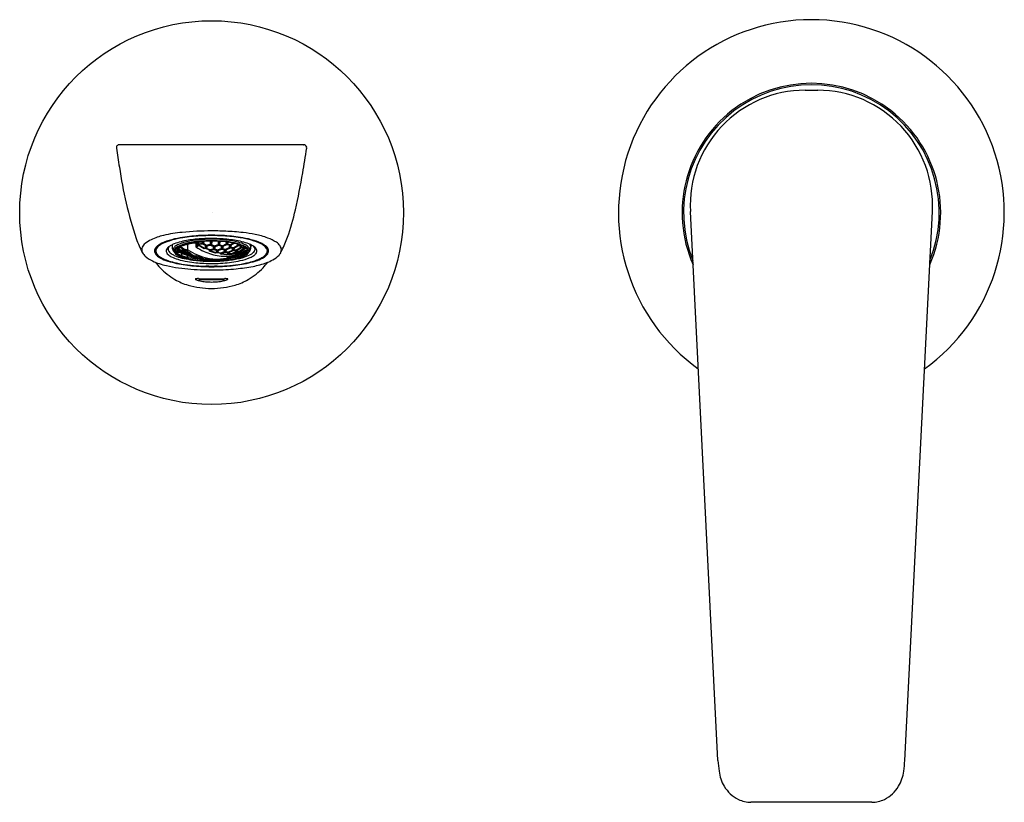
# Model space of a CAD drawing. Units: inches. Extents: x 4142.95 to 4149.52, y 91.64 to 96.86.
import ezdxf

# ---------------------------------------------------------------- set-up
doc = ezdxf.new("R2010")
doc.units = ezdxf.units.IN
doc.header["$LTSCALE"] = 0.64311
doc.header["$MEASUREMENT"] = 0
doc.layers.get('0').update_dxf_attribs({"color": 255, "linetype": 'CONTINUOUS'})
doc.layers.get('Defpoints').update_dxf_attribs({"linetype": 'CONTINUOUS'})
doc.styles.get("Standard").update_dxf_attribs({"font": 'txt', "width": 0.8})

msp = doc.modelspace()

# ---------------------------------------------------------------- linework, layer by layer
for p, q in [((4148.1894, 96.3852), (4148.2736, 96.3855)), ((4144.8453, 96.0217), (4143.6193, 96.0217)), ((4147.6081, 91.9159), (4147.4245, 95.5766)), ((4148.8549, 91.9159), (4149.0386, 95.5766)), ((4143.9685, 95.3544), (4143.9685, 95.3385)), ((4144.0144, 95.3412), (4144.0144, 95.3301)), ((4144.0161, 95.3421), (4144.0195, 95.341)), ((4144.0171, 95.3427), (4144.0187, 95.3422)), ((4144.0187, 95.3422), (4144.0194, 95.3439)), ((4144.0195, 95.341), (4144.0436, 95.3232)), ((4144.0222, 95.3453), (4144.0207, 95.3411)), ((4144.0207, 95.3411), (4144.0448, 95.3232)), ((4144.0278, 95.3479), (4144.0265, 95.3439)), ((4144.0265, 95.344), (4144.0466, 95.3272)), ((4144.042, 95.3535), (4144.0494, 95.3512)), ((4144.0494, 95.3512), (4144.0506, 95.3565)), ((4144.0712, 95.3583), (4144.0712, 95.3245)), ((4144.1074, 95.3691), (4144.1081, 95.3696)), ((4144.1259, 95.3702), (4144.1186, 95.3675)), ((4144.1186, 95.3675), (4144.1259, 95.3682)), ((4144.1234, 95.372), (4144.1419, 95.3586)), ((4144.1253, 95.3723), (4144.1431, 95.3594)), ((4144.1259, 95.3702), (4144.1259, 95.344)), ((4144.1381, 95.341), (4144.1277, 95.3406)), ((4144.1324, 95.3732), (4144.1444, 95.3646)), ((4144.1353, 95.3634), (4144.1353, 95.3452)), ((4144.1419, 95.3586), (4144.1381, 95.341)), ((4144.1426, 95.3518), (4144.1438, 95.358)), ((4144.1825, 95.3282), (4144.1426, 95.3518)), ((4144.1444, 95.3646), (4144.1431, 95.3594)), ((4144.1431, 95.3594), (4144.1709, 95.3626)), ((4144.1438, 95.358), (4144.1716, 95.3613)), ((4144.1444, 95.3747), (4144.1444, 95.3646)), ((4144.1678, 95.3677), (4144.1444, 95.3646)), ((4144.1481, 95.3585), (4144.1472, 95.3548)), ((4144.1472, 95.3546), (4144.1834, 95.3328)), ((4144.1678, 95.3767), (4144.1678, 95.3677)), ((4144.1709, 95.3626), (4144.1735, 95.377)), ((4144.1716, 95.3613), (4144.1957, 95.3469)), ((4144.1756, 95.3772), (4144.1728, 95.3622)), ((4144.1728, 95.3622), (4144.1969, 95.3478)), ((4144.1795, 95.3774), (4144.1775, 95.3659)), ((4144.1775, 95.3659), (4144.1978, 95.3529)), ((4144.1887, 95.3511), (4144.1887, 95.3338)), ((4144.1957, 95.3469), (4144.192, 95.3295)), ((4144.1939, 95.3292), (4144.1977, 95.3466)), ((4144.1969, 95.3478), (4144.2247, 95.3541)), ((4144.1978, 95.3529), (4144.1969, 95.3478)), ((4144.1977, 95.3466), (4144.2255, 95.3529)), ((4144.1978, 95.3529), (4144.2212, 95.3589)), ((4144.2015, 95.3475), (4144.1984, 95.3328)), ((4144.2212, 95.379), (4144.2212, 95.3589)), ((4144.2285, 95.375), (4144.2216, 95.379)), ((4144.2247, 95.3541), (4144.2285, 95.375)), ((4144.2255, 95.3529), (4144.2496, 95.3417)), ((4144.2305, 95.3748), (4144.2267, 95.354)), ((4144.2267, 95.354), (4144.2508, 95.3428)), ((4144.243, 95.3789), (4144.2305, 95.3748)), ((4144.2342, 95.3761), (4144.2307, 95.3571)), ((4144.2307, 95.3571), (4144.2512, 95.3476)), ((4144.2421, 95.3452), (4144.2421, 95.3286)), ((4144.2496, 95.3417), (4144.2458, 95.3244)), ((4144.2478, 95.3243), (4144.2515, 95.3417)), ((4144.2508, 95.3428), (4144.2786, 95.3522)), ((4144.2512, 95.3476), (4144.2508, 95.3428)), ((4144.2512, 95.3476), (4144.275, 95.3556)), ((4144.2515, 95.3417), (4144.2794, 95.3511)), ((4144.255, 95.3428), (4144.2519, 95.3286)), ((4144.2823, 95.3731), (4144.2715, 95.3779)), ((4144.2746, 95.3765), (4144.2746, 95.3571)), ((4144.2786, 95.3522), (4144.2823, 95.3731)), ((4144.2794, 95.3511), (4144.3034, 95.343)), ((4144.2843, 95.3731), (4144.2806, 95.3522)), ((4144.2806, 95.3522), (4144.3046, 95.3441)), ((4144.2841, 95.3555), (4144.3046, 95.3487)), ((4144.2928, 95.3768), (4144.2843, 95.3731)), ((4144.2876, 95.3745), (4144.2843, 95.356)), ((4144.2955, 95.3456), (4144.2955, 95.3301)), ((4144.3034, 95.343), (4144.2997, 95.3256)), ((4144.3054, 95.3431), (4144.3017, 95.3257)), ((4144.3046, 95.3487), (4144.3284, 95.36)), ((4144.3046, 95.3441), (4144.3325, 95.3567)), ((4144.3046, 95.3487), (4144.3046, 95.3441)), ((4144.3085, 95.3445), (4144.3051, 95.3291)), ((4144.3332, 95.3557), (4144.3054, 95.3431)), ((4144.328, 95.3735), (4144.328, 95.3614)), ((4144.3325, 95.3567), (4144.3353, 95.3725)), ((4144.3573, 95.3507), (4144.3332, 95.3557)), ((4144.3372, 95.3723), (4144.3344, 95.357)), ((4144.3344, 95.357), (4144.3585, 95.352)), ((4144.3376, 95.3605), (4144.3581, 95.3563)), ((4144.3397, 95.3719), (4144.3377, 95.3607)), ((4144.3489, 95.3524), (4144.3489, 95.3387)), ((4144.3534, 95.333), (4144.3573, 95.3507)), ((4144.3593, 95.3511), (4144.3555, 95.3335)), ((4144.3581, 95.3563), (4144.3736, 95.3661)), ((4144.3581, 95.3563), (4144.3585, 95.352)), ((4144.3585, 95.352), (4144.3808, 95.3646)), ((4144.3619, 95.3526), (4144.3587, 95.3374)), ((4144.3587, 95.3373), (4144.3791, 95.3358)), ((4144.3825, 95.3643), (4144.3593, 95.3511)), ((4144.3791, 95.3358), (4144.4028, 95.3506)), ((4144.3796, 95.3316), (4144.4074, 95.3474)), ((4144.4082, 95.3468), (4144.3804, 95.3309)), ((4144.4023, 95.3594), (4144.4023, 95.352)), ((4144.4074, 95.3474), (4144.4095, 95.3572)), ((4144.4323, 95.3482), (4144.4082, 95.3468)), ((4144.4112, 95.3566), (4144.4094, 95.3481)), ((4144.4094, 95.3481), (4144.4313, 95.3492)), ((4144.4232, 95.3477), (4144.4232, 95.338)), ((4144.4285, 95.3335), (4144.4323, 95.3482)), ((4144.4532, 95.3378), (4144.4293, 95.3331)), ((4144.434, 95.3481), (4144.4305, 95.3343)), ((4144.4305, 95.3343), (4144.4523, 95.3384)), ((4144.4496, 95.3263), (4144.4533, 95.3377)), ((4144.4941, 95.3543), (4144.4941, 95.3407)), ((4143.993, 95.319), (4144.0055, 95.3204)), ((4143.993, 95.3184), (4144.0057, 95.3199)), ((4144.0013, 95.3316), (4144.0108, 95.3247)), ((4144.012, 95.3245), (4144.0018, 95.332)), ((4144.0035, 95.3196), (4144.0035, 95.3087)), ((4144.0035, 95.3087), (4144.0195, 95.311)), ((4144.0053, 95.3287), (4144.0053, 95.3231)), ((4144.0071, 95.3197), (4144.0055, 95.3204)), ((4144.0057, 95.3199), (4144.0078, 95.319)), ((4144.0069, 95.3037), (4144.0211, 95.3054)), ((4144.0108, 95.3247), (4144.0071, 95.3197)), ((4144.0078, 95.319), (4144.0319, 95.3042)), ((4144.009, 95.3186), (4144.0128, 95.3236)), ((4144.0331, 95.3039), (4144.009, 95.3186)), ((4144.012, 95.3245), (4144.0139, 95.3282)), ((4144.0398, 95.3149), (4144.012, 95.3245)), ((4144.0128, 95.3236), (4144.0406, 95.314)), ((4144.0163, 95.3224), (4144.0141, 95.3197)), ((4144.0155, 95.3215), (4144.035, 95.3078)), ((4144.0211, 95.3054), (4144.0289, 95.3019)), ((4144.0289, 95.3019), (4144.0542, 95.29)), ((4144.0289, 95.3019), (4144.0289, 95.2955)), ((4144.0289, 95.2955), (4144.0389, 95.2972)), ((4144.0339, 95.3033), (4144.0301, 95.3015)), ((4144.0301, 95.3015), (4144.0332, 95.2999)), ((4144.035, 95.3078), (4144.0331, 95.3039)), ((4144.0609, 95.2945), (4144.0331, 95.3039)), ((4144.0489, 95.2925), (4144.0338, 95.2907)), ((4144.0339, 95.3033), (4144.0617, 95.2939)), ((4144.035, 95.3078), (4144.0587, 95.2997)), ((4144.0378, 95.3275), (4144.0378, 95.3185)), ((4144.0436, 95.3232), (4144.0398, 95.3149)), ((4144.0406, 95.314), (4144.0647, 95.2997)), ((4144.0418, 95.314), (4144.0455, 95.3223)), ((4144.0659, 95.2998), (4144.0418, 95.314)), ((4144.0466, 95.3272), (4144.0448, 95.3232)), ((4144.0448, 95.3232), (4144.0726, 95.3171)), ((4144.0455, 95.3223), (4144.0551, 95.3199)), ((4144.0466, 95.3272), (4144.0727, 95.3214)), ((4144.0495, 95.3213), (4144.0471, 95.3161)), ((4144.0476, 95.3172), (4144.0676, 95.3037)), ((4144.082, 95.2806), (4144.0542, 95.29)), ((4144.0551, 95.3199), (4144.095, 95.2963)), ((4144.0587, 95.3032), (4144.0587, 95.2979)), ((4144.0647, 95.2997), (4144.0609, 95.2945)), ((4144.0617, 95.2939), (4144.0858, 95.2827)), ((4144.0629, 95.2937), (4144.0666, 95.2989)), ((4144.087, 95.2825), (4144.0629, 95.2937)), ((4144.0676, 95.3037), (4144.0659, 95.2998)), ((4144.0937, 95.2937), (4144.0659, 95.2998)), ((4144.0666, 95.2989), (4144.0945, 95.293)), ((4144.0676, 95.3037), (4144.091, 95.2987)), ((4144.07, 95.2982), (4144.0677, 95.2953)), ((4144.0678, 95.285), (4144.0678, 95.2841)), ((4144.0691, 95.2971), (4144.0886, 95.2868)), ((4144.0716, 95.2793), (4144.0732, 95.2789)), ((4144.0726, 95.3171), (4144.073, 95.3212)), ((4144.0772, 95.2819), (4144.0766, 95.2805)), ((4144.0858, 95.2827), (4144.082, 95.2806)), ((4144.084, 95.2799), (4144.0877, 95.282)), ((4144.1081, 95.2719), (4144.084, 95.2799)), ((4144.0886, 95.2868), (4144.087, 95.2825)), ((4144.1148, 95.2767), (4144.087, 95.2825)), ((4144.0877, 95.282), (4144.1156, 95.2762)), ((4144.0899, 95.2816), (4144.0881, 95.2806)), ((4144.0886, 95.2868), (4144.1121, 95.2818)), ((4144.095, 95.2963), (4144.0937, 95.2937)), ((4144.0945, 95.293), (4144.1185, 95.282)), ((4144.1359, 95.2659), (4144.1081, 95.2719)), ((4144.1121, 95.2849), (4144.1121, 95.2804)), ((4144.1185, 95.282), (4144.1148, 95.2767)), ((4144.1156, 95.2762), (4144.1396, 95.2682)), ((4144.1168, 95.2762), (4144.1205, 95.2814)), ((4144.1408, 95.2682), (4144.1168, 95.2762)), ((4144.1205, 95.2814), (4144.13, 95.2803)), ((4144.1235, 95.2811), (4144.121, 95.2777)), ((4144.13, 95.2803), (4144.1699, 95.2671)), ((4144.192, 95.3295), (4144.1825, 95.3282)), ((4144.1834, 95.3328), (4144.1887, 95.3335)), ((4144.218, 95.3182), (4144.1939, 95.3292)), ((4144.1983, 95.3325), (4144.2187, 95.323)), ((4144.2175, 95.3122), (4144.2188, 95.3172)), ((4144.2574, 95.299), (4144.2175, 95.3122)), ((4144.2458, 95.3244), (4144.218, 95.3182)), ((4144.2187, 95.323), (4144.2422, 95.3282)), ((4144.2188, 95.3172), (4144.2466, 95.3234)), ((4144.2223, 95.318), (4144.2217, 95.3157)), ((4144.2217, 95.3158), (4144.2578, 95.3039)), ((4144.2466, 95.3234), (4144.2707, 95.3154)), ((4144.2719, 95.3163), (4144.2478, 95.3243)), ((4144.2517, 95.3278), (4144.2721, 95.3212)), ((4144.2669, 95.3013), (4144.2574, 95.299)), ((4144.2578, 95.3039), (4144.2631, 95.3053)), ((4144.263, 95.318), (4144.263, 95.3056)), ((4144.2707, 95.3154), (4144.2669, 95.3013)), ((4144.2689, 95.3013), (4144.2726, 95.3155)), ((4144.293, 95.2963), (4144.2689, 95.3013)), ((4144.2997, 95.3256), (4144.2719, 95.3163)), ((4144.2721, 95.3212), (4144.2719, 95.3163)), ((4144.2721, 95.3212), (4144.2957, 95.3292)), ((4144.2726, 95.3155), (4144.3005, 95.3247)), ((4144.2758, 95.3165), (4144.2728, 95.3053)), ((4144.2728, 95.3052), (4144.293, 95.3013)), ((4144.2925, 95.2917), (4144.2937, 95.2957)), ((4144.3324, 95.2882), (4144.2925, 95.2917)), ((4144.293, 95.3013), (4144.3166, 95.3092)), ((4144.3208, 95.3054), (4144.293, 95.2963)), ((4144.293, 95.3013), (4144.293, 95.2963)), ((4144.2937, 95.2957), (4144.3216, 95.3048)), ((4144.2965, 95.2966), (4144.296, 95.2949)), ((4144.2963, 95.2958), (4144.3322, 95.2928)), ((4144.3005, 95.3247), (4144.3245, 95.3197)), ((4144.3017, 95.3257), (4144.3257, 95.3207)), ((4144.3052, 95.3294), (4144.3256, 95.325)), ((4144.3164, 95.3214), (4144.3164, 95.31)), ((4144.3245, 95.3197), (4144.3208, 95.3054)), ((4144.3216, 95.3048), (4144.3456, 95.3028)), ((4144.3265, 95.32), (4144.3228, 95.3057)), ((4144.3228, 95.3057), (4144.3468, 95.3037)), ((4144.3256, 95.325), (4144.3493, 95.3366)), ((4144.3256, 95.325), (4144.3257, 95.3207)), ((4144.3257, 95.3207), (4144.3534, 95.333)), ((4144.3293, 95.3212), (4144.326, 95.3088)), ((4144.3262, 95.3098), (4144.3465, 95.3082)), ((4144.3543, 95.3323), (4144.3265, 95.32)), ((4144.3322, 95.2928), (4144.3376, 95.2947)), ((4144.3322, 95.2928), (4144.3324, 95.2882)), ((4144.3419, 95.2915), (4144.3324, 95.2882)), ((4144.3365, 95.2706), (4144.371, 95.2796)), ((4144.3365, 95.2791), (4144.3365, 95.2704)), ((4144.3373, 95.3035), (4144.3373, 95.2957)), ((4144.3456, 95.3028), (4144.3419, 95.2915)), ((4144.3476, 95.3032), (4144.3439, 95.2919)), ((4144.3439, 95.2919), (4144.3679, 95.2929)), ((4144.3465, 95.3082), (4144.37, 95.3195)), ((4144.3465, 95.3082), (4144.3468, 95.3037)), ((4144.3468, 95.3037), (4144.3746, 95.316)), ((4144.35, 95.3042), (4144.3469, 95.2949)), ((4144.3473, 95.2964), (4144.3675, 95.2973)), ((4144.3754, 95.3155), (4144.3476, 95.3032)), ((4144.3784, 95.3304), (4144.3543, 95.3323)), ((4144.3555, 95.3335), (4144.3796, 95.3316)), ((4144.4073, 95.2965), (4144.3674, 95.2896)), ((4144.3674, 95.2896), (4144.3687, 95.2926)), ((4144.3675, 95.2973), (4144.3909, 95.3089)), ((4144.3675, 95.2973), (4144.3679, 95.2929)), ((4144.3679, 95.2929), (4144.3957, 95.3053)), ((4144.3687, 95.2926), (4144.3965, 95.305)), ((4144.3698, 95.3311), (4144.3698, 95.3202)), ((4144.3724, 95.2943), (4144.4067, 95.3006)), ((4144.3746, 95.316), (4144.3784, 95.3304)), ((4144.3995, 95.3166), (4144.3754, 95.3155)), ((4144.3804, 95.3309), (4144.3766, 95.3165)), ((4144.3766, 95.3165), (4144.4007, 95.3177)), ((4144.3789, 95.2803), (4144.387, 95.2786)), ((4144.3791, 95.3358), (4144.3796, 95.3316)), ((4144.3827, 95.3323), (4144.3796, 95.3202)), ((4144.3797, 95.3206), (4144.3998, 95.3232)), ((4144.3908, 95.3162), (4144.3908, 95.3096)), ((4144.392, 95.2836), (4144.3931, 95.2834)), ((4144.3957, 95.3053), (4144.3995, 95.3166)), ((4144.3965, 95.305), (4144.4206, 95.3093)), ((4144.4015, 95.3173), (4144.3977, 95.3059)), ((4144.3977, 95.3059), (4144.4218, 95.3103)), ((4144.3998, 95.3232), (4144.4236, 95.3367)), ((4144.3998, 95.3232), (4144.4007, 95.3177)), ((4144.4035, 95.3184), (4144.4003, 95.3087)), ((4144.4007, 95.3177), (4144.4285, 95.3335)), ((4144.4009, 95.3105), (4144.4211, 95.3142)), ((4144.4293, 95.3331), (4144.4015, 95.3173)), ((4144.4067, 95.3006), (4144.412, 95.3039)), ((4144.4067, 95.3006), (4144.4073, 95.2965)), ((4144.4168, 95.3011), (4144.4073, 95.2965)), ((4144.4117, 95.3077), (4144.4117, 95.3051)), ((4144.4128, 95.2918), (4144.4247, 95.2893)), ((4144.4206, 95.3093), (4144.4168, 95.3011)), ((4144.4188, 95.3019), (4144.4226, 95.3101)), ((4144.4188, 95.3019), (4144.4429, 95.3097)), ((4144.4211, 95.3142), (4144.4444, 95.3296)), ((4144.4211, 95.3142), (4144.4218, 95.3103)), ((4144.4218, 95.3103), (4144.4496, 95.3263)), ((4144.4218, 95.296), (4144.4295, 95.2944)), ((4144.4226, 95.3101), (4144.4504, 95.3262)), ((4144.4295, 95.2997), (4144.4295, 95.2944)), ((4144.4399, 95.3048), (4144.4437, 95.3098)), ((4144.4399, 95.3048), (4144.4528, 95.3021)), ((4144.4429, 95.3097), (4144.4538, 95.3162)), ((4144.4437, 95.3098), (4144.4536, 95.3154)), ((4144.4437, 95.3098), (4144.4564, 95.3074)), ((4144.4442, 95.336), (4144.4442, 95.3306)), ((4144.4504, 95.3262), (4144.4595, 95.3288)), ((4144.4547, 95.3367), (4144.4516, 95.3272)), ((4144.4516, 95.3272), (4144.4599, 95.3291)), ((4144.4536, 95.3154), (4144.4699, 95.3173)), ((4144.4538, 95.3162), (4144.4697, 95.318)), ((4144.4564, 95.3157), (4144.4564, 95.3074)), ((4144.4599, 95.3291), (4144.4595, 95.3288)), ((4144.4595, 95.3288), (4144.4646, 95.3278)), ((4144.4599, 95.3294), (4144.4612, 95.3315)), ((4144.4599, 95.3291), (4144.4599, 95.3294)), ((4144.1396, 95.2682), (4144.1359, 95.2659)), ((4144.1379, 95.2655), (4144.1416, 95.2678)), ((4144.162, 95.2605), (4144.1379, 95.2655)), ((4144.1686, 95.2655), (4144.1408, 95.2682)), ((4144.1416, 95.2678), (4144.1694, 95.2651)), ((4144.1436, 95.2676), (4144.1418, 95.2664)), ((4144.1897, 95.2577), (4144.162, 95.2605)), ((4144.1699, 95.2671), (4144.1686, 95.2655)), ((4144.1694, 95.2651), (4144.1935, 95.2601)), ((4144.1935, 95.2601), (4144.1897, 95.2577)), ((4144.1917, 95.2576), (4144.1955, 95.2599)), ((4144.1917, 95.2576), (4144.2039, 95.2562)), ((4144.1955, 95.2599), (4144.205, 95.2598)), ((4144.205, 95.2598), (4144.2449, 95.2563)), ((4144.2436, 95.2558), (4144.2345, 95.2555)), ((4144.2449, 95.2563), (4144.2436, 95.2558)), ((4144.1434, 95.1288), (4144.1488, 95.1234)), ((4144.1488, 95.1234), (4144.3142, 95.1234)), ((4144.3196, 95.1288), (4144.3142, 95.1234)), ((4148.6343, 91.6376), (4147.8287, 91.6376))]:
    msp.add_line(p, q)
msp.add_circle((4144.2315, 95.569), 1.2795)
for centre, radius, start, end in [((4148.2315, 95.569), 1.2864, 305.90435, 234.09565), ((4148.2315, 95.569), 0.8622, 336.26134, 203.73866), ((4148.2315, 95.569), 0.8524, 338.07238, 201.92762), ((4148.1916, 95.617), 0.7682, 90.16371, 182.97056), ((4148.2714, 95.617), 0.7682, 357.02944, 89.83629), ((4143.6163, 96.002), 0.0197, 128.26437, 188.82029), ((4160.9923, 98.6896), 17.6024, 188.79252, 189.20781), ((4143.6163, 96.0019), 0.0198, 96.15793, 128.00155), ((4143.6193, 95.9113), 0.1104, 90, 92.66343), ((4139.5498, 96.7543), 5.3694, 350.12298, 351.91019), ((4144.8459, 96.05), 0.0283, 268.73112, 271.27531), ((4144.8464, 96.002), 0.0197, 72.72499, 89.58473), ((4144.8473, 96.0026), 0.0188, 347.93085, 75.01375), ((4146.3943, 96.2734), 2.8062, 188.20459, 198.22194), ((4139.6199, 96.7421), 5.2982, 347.41556, 350.12298), ((4143.3255, 95.9148), 1.5015, 340.17356, 347.41556), ((4144.0138, 94.9898), 0.4392, 103.59478, 114.90761), ((4144.1175, 94.5611), 0.8803, 95.40739, 103.59478), ((4144.2174, 94.2764), 1.1414, 93.63237, 99.79539), ((4144.237, 93.2981), 2.1489, 90.14656, 95.40739), ((4144.2208, 94.2672), 1.1484, 93.3747, 99.05551), ((4144.2384, 93.908), 1.5104, 90.26265, 93.5434), ((4144.2312, 94.0917), 1.3242, 89.98521, 93.37469), ((4144.2215, 92.7778), 2.6693, 88.91084, 89.78578), ((4144.2246, 93.908), 1.5104, 86.4566, 89.73735), ((4144.2319, 94.0917), 1.3242, 86.62531, 90.01479), ((4144.2315, 93.2995), 2.1475, 87.46633, 88.91084), ((4144.2422, 94.2672), 1.1484, 80.94449, 86.6253), ((4144.2456, 94.2764), 1.1414, 80.20461, 86.36763), ((4144.2464, 93.6382), 1.8084, 83.80678, 87.46633), ((4144.3409, 94.5088), 0.9327, 78.82251, 83.80678), ((4144.4161, 94.8893), 0.5449, 69.49966, 78.82251), ((4143.9448, 95.6916), 0.8431, 333.64784, 340.17356), ((4144.5574, 95.7071), 0.8852, 200.58485, 207.29504), ((4143.7991, 95.3244), 0.0331, 155.81402, 181.63755), ((4143.8319, 95.3097), 0.069, 128.07253, 155.81402), ((4143.9138, 95.2051), 0.2018, 114.90761, 128.07253), ((4143.918, 95.2877), 0.0756, 133.5818, 143.37562), ((4143.8979, 95.3152), 0.0389, 145.21246, 165.47188), ((4143.9065, 95.3049), 0.049, 136.79178, 153.24702), ((4143.9442, 95.2574), 0.1157, 120.26373, 132.62672), ((4143.9165, 95.3023), 0.0615, 132.72979, 145.21246), ((4143.9522, 95.2582), 0.1143, 116.80793, 135.4116), ((4143.9402, 95.2766), 0.0966, 125.58134, 132.72979), ((4143.9647, 95.2425), 0.1385, 119.93927, 125.58134), ((4144.0297, 95.1013), 0.2936, 106.22134, 119.32289), ((4144.0627, 95.0336), 0.3646, 105.58258, 116.38416), ((4144.018, 95.2579), 0.1098, 131.38131, 138.51842), ((4143.9654, 95.3257), 0.0237, 146.54113, 156.71931), ((4143.989, 95.2907), 0.066, 115.59787, 131.38131), ((4144.0149, 95.2929), 0.0831, 142.98771, 146.54113), ((4144.1299, 94.7832), 0.6271, 99.79539, 106.89479), ((4144.0524, 95.1826), 0.1912, 111.6933, 118.74042), ((4144.1467, 94.7325), 0.6772, 99.05551, 105.58258), ((4144.0099, 95.3385), 0.0414, 180.00802, 196.97056), ((4144.0152, 95.3098), 0.0427, 130.54219, 145.7872), ((4144.1085, 95.0406), 0.3439, 103.5423, 111.62042), ((4144.0252, 95.3009), 0.045, 119.2898, 155.72843), ((4144.0491, 95.2692), 0.0957, 113.69016, 130.16874), ((4144.1156, 95.1397), 0.2298, 104.16566, 119.2898), ((4144.0605, 95.2647), 0.0893, 114.25002, 129.81244), ((4144.1312, 95.0821), 0.3, 104.77689, 113.69016), ((4144.022, 95.3458), 0.0049, 254.87412, 336.63527), ((4144.1342, 95.1011), 0.2687, 102.32811, 114.25002), ((4144.1939, 94.6862), 0.7085, 95.754, 103.5423), ((4144.1214, 95.7012), 0.3623, 255.84514, 257.14021), ((4144.1702, 95.014), 0.3582, 104.59796, 111.18717), ((4144.1844, 94.8807), 0.5082, 95.00029, 104.77689), ((4144.0564, 95.3608), 0.00681, 290.85295, 327.22561), ((4144.1976, 94.8148), 0.5649, 96.76973, 104.16566), ((4144.063, 95.3731), 0.016, 266.76004, 289.4031), ((4143.9731, 95.6282), 0.2865, 289.4031, 290.67798), ((4144.0758, 95.3633), 0.00467, 245.9948, 282.29543), ((4144.2542, 94.8835), 0.5096, 108.39155, 110.67798), ((4144.2151, 94.7306), 0.6479, 94.66935, 102.32811), ((4144.1403, 95.0781), 0.2878, 92.88154, 102.76192), ((4144.587, 93.7485), 1.69, 106.48576, 107.46014), ((4144.2336, 94.2917), 1.105, 90.45432, 95.754), ((4144.1299, 95.344), 0.004, 180, 236.74069), ((4144.3537, 95.6853), 0.4122, 236.74069, 245.31935), ((4144.2657, 93.9232), 1.4588, 91.35598, 95.29711), ((4144.1414, 95.3463), 0.0062, 189.82328, 238.25314), ((4144.3136, 93.4034), 1.9912, 93.59642, 95.00029), ((4144.1422, 95.3575), 0.00569, 273.40736, 331.54529), ((4144.2562, 93.9112), 1.4682, 90.97703, 93.66502), ((4144.1738, 95.3679), 0.00601, 181.75111, 241.32989), ((4144.1723, 95.3676), 0.00545, 275.81041, 341.17381), ((4144.2254, 94.8061), 0.5858, 88.40295, 93.59642), ((4144.2271, 95.3597), 0.006, 187.40006, 246.62253), ((4144.233, 94.3691), 1.0275, 85.75582, 90.45432), ((4144.2255, 95.3596), 0.00575, 281.96717, 334.78293), ((4144.1967, 93.9232), 1.4588, 84.70289, 88.64402), ((4144.2062, 93.9112), 1.4682, 86.33498, 89.02297), ((4144.2333, 94.5314), 0.8602, 83.48567, 89.43685), ((4144.2805, 95.3578), 0.00593, 186.27835, 251.58783), ((4144.279, 95.3575), 0.00548, 286.46002, 343.87262), ((4144.2473, 94.7306), 0.6479, 77.67189, 85.33065), ((4144.2429, 94.5025), 0.8938, 79.2881, 85.75582), ((4144.3338, 95.3625), 0.00591, 189.99158, 256.76909), ((4144.2654, 94.8057), 0.5841, 75.84, 83.56299), ((4144.2648, 94.8148), 0.5649, 75.83434, 83.23027), ((4144.3323, 95.3621), 0.00552, 292.07975, 345.25894), ((4144.3546, 95.3386), 0.00569, 179.08354, 258.00455), ((4144.3533, 95.3385), 0.00547, 293.95067, 348.77337), ((4144.3282, 95.1011), 0.2687, 65.74998, 77.67189), ((4144.4078, 95.353), 0.00558, 190.16743, 265.93248), ((4144.3468, 95.1397), 0.2298, 60.7102, 75.83434), ((4144.3467, 95.1277), 0.252, 63.95385, 75.84), ((4144.3294, 94.9597), 0.4284, 72.44002, 79.2881), ((4144.3164, 94.7325), 0.6772, 74.41742, 80.94449), ((4144.4284, 95.3387), 0.0052, 188.23625, 271.37201), ((4144.4019, 95.2647), 0.0893, 50.18756, 65.74998), ((4144.3331, 94.7832), 0.6271, 73.10521, 80.20461), ((4144.4204, 95.2794), 0.0834, 46.15711, 63.67819), ((4144.3739, 95.1005), 0.2808, 63.05533, 72.44002), ((4144.4372, 95.3009), 0.045, 24.27157, 60.7102), ((4144.4545, 95.3159), 0.0334, 20.59387, 45.04393), ((4144.6144, 95.4678), 0.1698, 220.01128, 222.31652), ((4144.4683, 95.3376), 0.026, 6.9123, 37.69624), ((4144.452, 95.339), 0.0421, 350.75096, 2.29202), ((4144.4003, 95.0336), 0.3646, 63.61584, 74.41742), ((4144.4619, 95.2735), 0.0867, 43.87541, 63.05533), ((4144.4821, 95.318), 0.0405, 20.37339, 37.29056), ((4144.4334, 95.1013), 0.2936, 60.67711, 73.77866), ((4144.5108, 95.2582), 0.1143, 44.5884, 63.19207), ((4144.4984, 95.2425), 0.1385, 54.41866, 60.06073), ((4144.5189, 95.2574), 0.1157, 47.37328, 59.73627), ((4144.5228, 95.2766), 0.0966, 47.27021, 54.41866), ((4144.5466, 95.3023), 0.0615, 34.78754, 47.27021), ((4144.5565, 95.3049), 0.049, 26.75298, 43.20822), ((4144.5651, 95.3152), 0.0389, 14.52812, 34.78754), ((4144.5451, 95.2877), 0.0756, 36.62438, 46.4182), ((4144.4967, 95.1047), 0.3149, 58.01233, 69.49966), ((4144.6169, 95.2973), 0.0878, 35.33669, 58.01233), ((4144.652, 95.3221), 0.0448, 358.26945, 35.33669), ((4143.8497, 95.3259), 0.0836, 181.63755, 190.76268), ((4143.7966, 95.3158), 0.0296, 190.76268, 209.41872), ((4143.864, 95.3545), 0.1073, 209.78311, 225.49908), ((4143.915, 95.4215), 0.1911, 228.67115, 246.03676), ((4143.8842, 95.3138), 0.033, 144.66692, 200.11916), ((4143.8936, 95.3172), 0.043, 200.11916, 223.27811), ((4143.8947, 95.3175), 0.0353, 167.80259, 184.16423), ((4143.888, 95.3133), 0.0285, 169.2497, 187.07505), ((4143.891, 95.3137), 0.0315, 187.07505, 210.57928), ((4143.8924, 95.3124), 0.033, 153.71829, 169.00148), ((4143.939, 95.3621), 0.1068, 224.09909, 237.65846), ((4143.9152, 95.3281), 0.0597, 210.57928, 231.27861), ((4143.9708, 95.3973), 0.1485, 231.27861, 242.77077), ((4143.9924, 95.4464), 0.2067, 237.65846, 251.17172), ((4143.9544, 95.3135), 0.0252, 171.46693, 208.03243), ((4143.9553, 95.3133), 0.0261, 138.51842, 171.46693), ((4143.9696, 95.3215), 0.0424, 208.03243, 228.16057), ((4144.0107, 95.3675), 0.1041, 228.16057, 243.65716), ((4143.9626, 95.3253), 0.021, 169.23986, 180.68989), ((4143.9676, 95.3254), 0.0261, 180.68989, 196.20238), ((4143.9692, 95.324), 0.0278, 156.71931, 169.23986), ((4143.9706, 95.3273), 0.0296, 198.21931, 212.56255), ((4144.0005, 95.351), 0.0676, 215.8473, 240.45623), ((4144.0831, 95.5138), 0.2673, 243.65716, 253.16382), ((4144.0868, 95.5033), 0.2426, 240.45623, 245.95627), ((4144.024, 95.3427), 0.0561, 196.97056, 210.75413), ((4144.022, 95.3416), 0.0538, 210.75413, 223.64228), ((4143.9989, 95.3212), 0.023, 165.90471, 191.9772), ((4143.9929, 95.3199), 0.017, 191.9772, 208.58713), ((4143.9961, 95.3219), 0.0201, 143.50806, 165.90471), ((4144.1732, 95.4181), 0.2222, 208.58713, 209.94578), ((4144.1945, 95.5061), 0.2922, 223.64228, 225.01003), ((4144.0068, 95.3133), 0.0234, 164.94072, 230.49731), ((4144.0853, 95.4998), 0.2389, 245.95627, 257.85977), ((4144.0656, 95.3791), 0.1116, 228.65832, 251.0044), ((4144.0114, 95.3132), 0.0194, 167.94565, 209.9517), ((4144.0272, 95.3281), 0.0367, 198.20345, 236.50205), ((4144.0226, 95.3085), 0.0313, 127.91399, 163.83916), ((4144.0367, 95.33), 0.0497, 212.17602, 240.22226), ((4144.0096, 95.3092), 0.00611, 184.10033, 243.13426), ((4144.0097, 95.3233), 0.0044, 182.21686, 233.8024), ((4144.0817, 95.4049), 0.1309, 235.17759, 250.33216), ((4144.0108, 95.3229), 0.00457, 247.50936, 316.20287), ((4144.1054, 95.4472), 0.1856, 239.79267, 254.83483), ((4144.0104, 95.3301), 0.004, 332.19617, 0), ((4144.0238, 95.3092), 0.00467, 148.80642, 233.87261), ((4144.0263, 95.3112), 0.00901, 280.43458, 308.78606), ((4144.0345, 95.2963), 0.00565, 188.03768, 262.01479), ((4144.153, 95.609), 0.3576, 249.76367, 259.5895), ((4144.032, 95.3074), 0.00619, 252.34873, 309.25708), ((4144.153, 95.5972), 0.336, 249.91835, 258.83927), ((4144.0426, 95.3189), 0.00482, 184.57017, 234.84353), ((4144.0431, 95.3186), 0.00479, 254.8226, 327.8481), ((4144.1708, 95.5863), 0.3184, 247.3407, 252.47605), ((4144.063, 95.2983), 0.00433, 185.30465, 240.89145), ((4144.0642, 95.2981), 0.00453, 253.9622, 322.30135), ((4144.0728, 95.2841), 0.005, 180, 256.73411), ((4144.0752, 95.3245), 0.004, 180, 236.56981), ((4144.2976, 95.6614), 0.4077, 236.56981, 246.7846), ((4144.0739, 95.2818), 0.003, 256.73411, 335.1231), ((4143.67, 94.0001), 1.3449, 71.04447, 72.47605), ((4144.0837, 95.2843), 0.00408, 163.61265, 246.32898), ((4144.0853, 95.2854), 0.00565, 257.11817, 299.88812), ((4144.0959, 95.2806), 0.00633, 207.81583, 258.03236), ((4144.096, 95.2979), 0.0048, 172.82432, 241.1935), ((4144.0988, 95.2942), 0.0202, 258.03236, 266.86105), ((4144.098, 95.28), 0.00597, 266.86105, 290.75327), ((4144.1987, 95.6241), 0.3638, 255.37623, 260.17734), ((4144.1165, 95.2807), 0.00433, 183.79264, 247.39073), ((4144.1175, 95.2807), 0.00458, 260.53335, 319.22341), ((4144.2772, 95.6138), 0.3559, 246.7846, 258.42835), ((4144.3357, 95.646), 0.369, 245.31935, 253.55175), ((4144.1947, 95.335), 0.00613, 191.6139, 243.77804), ((4144.1933, 95.3345), 0.00533, 276.87011, 341.35876), ((4144.2167, 95.3174), 0.00526, 278.77462, 342.01861), ((4144.3257, 95.6122), 0.3337, 253.55175, 262.46817), ((4144.248, 95.3301), 0.00615, 194.66494, 249.0278), ((4144.2467, 95.3295), 0.00525, 281.79738, 350.28122), ((4144.2684, 95.3066), 0.00552, 190.22041, 254.11472), ((4144.2677, 95.3064), 0.0052, 283.26097, 347.84772), ((4144.3219, 95.5834), 0.3047, 262.46817, 272.46342), ((4144.2911, 95.2966), 0.00516, 285.26875, 340.06691), ((4144.3012, 95.3312), 0.00579, 190.61045, 255.00369), ((4144.2999, 95.331), 0.00554, 288.30401, 339.96907), ((4144.3217, 95.3107), 0.00535, 187.22794, 259.93907), ((4144.2845, 95.6977), 0.4352, 274.96875, 288.97469), ((4144.3209, 95.3108), 0.00545, 289.70176, 338.50991), ((4144.3227, 95.5632), 0.2845, 272.46342, 278.21702), ((4144.3423, 95.2966), 0.00509, 190.41903, 264.87057), ((4144.3421, 95.2967), 0.00508, 290.08379, 339.26402), ((4144.3022, 95.6119), 0.352, 277.84104, 292.33303), ((4144.3223, 95.5665), 0.2878, 278.21702, 283.23477), ((4144.3654, 95.2945), 0.0053, 292.61566, 348.93801), ((4144.3736, 95.2831), 0.00443, 186.55739, 264.60206), ((4144.3751, 95.3214), 0.00541, 192.59698, 265.1574), ((4144.3717, 95.2973), 0.0186, 274.72506, 290.10623), ((4144.3094, 95.609), 0.3576, 280.4105, 290.23633), ((4144.3736, 95.3219), 0.00618, 298.8049, 343.44306), ((4144.376, 95.2843), 0.00499, 294.92861, 333.77419), ((4144.3837, 95.3139), 0.0319, 264.22377, 270.07735), ((4144.3063, 95.7355), 0.4845, 279.01768, 287.73199), ((4144.3841, 95.2975), 0.0156, 268.58601, 287.79723), ((4144.3877, 95.284), 0.00549, 262.82168, 353.0446), ((4144.3869, 95.2908), 0.0046, 285.60197, 335.41192), ((4144.3479, 95.4261), 0.1492, 285.9507, 294.67285), ((4144.3956, 95.3102), 0.00492, 187.04551, 271.31545), ((4144.1623, 95.8275), 0.5852, 293.01385, 295.01698), ((4144.3954, 95.3105), 0.00517, 296.37174, 339.52559), ((4144.3183, 95.6005), 0.3246, 284.65294, 287.57067), ((4144.357, 95.4472), 0.1856, 285.16517, 300.20733), ((4144.8819, 94.3435), 1.0642, 115.86482, 116.33396), ((4144.4068, 95.2962), 0.0066, 300.40198, 339.59174), ((4144.5256, 95.0432), 0.2731, 114.096, 114.92319), ((4144.4162, 95.3056), 0.00456, 186.65357, 278.1404), ((4144.4144, 95.3133), 0.0194, 265.74096, 273.07213), ((4144.4132, 95.2947), 0.00243, 294.096, 341.97122), ((4144.4148, 95.3053), 0.0114, 273.16547, 290.83227), ((4144.3627, 95.5116), 0.2176, 284.62024, 291.28586), ((4143.9472, 96.2958), 1.1067, 295.22664, 296.4345), ((4144.4242, 95.2946), 0.00525, 274.5713, 358.10133), ((4144.3831, 95.4109), 0.132, 288.97469, 304.24508), ((4144.3687, 95.4583), 0.1736, 290.49067, 296.7845), ((4144.3968, 95.3791), 0.1116, 288.9956, 311.34168), ((4144.4027, 95.3653), 0.0856, 292.87531, 316.78432), ((4144.3574, 95.3682), 0.1031, 321.3041, 324.82578), ((4144.449, 95.3311), 0.00484, 186.21941, 277.52736), ((4144.4257, 95.33), 0.0497, 299.77774, 327.82398), ((4144.4506, 95.3074), 0.00573, 292.11963, 0.18298), ((4144.3881, 95.4797), 0.216, 287.73199, 299.94194), ((4144.4204, 95.3662), 0.0678, 302.01398, 313.46931), ((4144.4293, 95.3431), 0.05, 304.24508, 321.65981), ((4144.4398, 95.3085), 0.0313, 16.16084, 52.08601), ((4144.4435, 95.3237), 0.0274, 321.62779, 335.13663), ((4144.451, 95.3132), 0.0194, 330.0483, 12.05435), ((4144.4501, 95.3208), 0.0203, 334.60723, 348.64431), ((4144.4556, 95.3133), 0.0234, 309.50269, 15.05928), ((4144.428, 95.3498), 0.0687, 311.99549, 319.30757), ((4144.4576, 95.3243), 0.0296, 319.30757, 346.86225), ((4144.4437, 95.3404), 0.0505, 318.28076, 350.75096), ((4144.4695, 95.3215), 0.0173, 346.86225, 20.59387), ((4144.4354, 95.3942), 0.1355, 293.0022, 305.13927), ((4144.4608, 95.3536), 0.0705, 299.94194, 317.85546), ((4144.4875, 95.3293), 0.0343, 317.85546, 343.74774), ((4144.4785, 95.3343), 0.0617, 304.44602, 323.45743), ((4144.5016, 95.3252), 0.0197, 343.74774, 20.37339), ((4144.5013, 95.3114), 0.032, 358.54369, 43.87541), ((4144.5048, 95.3146), 0.0288, 323.78747, 352.06338), ((4144.4706, 95.4464), 0.2067, 288.82828, 302.34154), ((4144.4923, 95.3973), 0.1485, 297.22923, 308.72139), ((4144.524, 95.3621), 0.1068, 302.34154, 315.90091), ((4144.5478, 95.3281), 0.0597, 308.72139, 329.42072), ((4144.5721, 95.3137), 0.0315, 329.42072, 352.92495), ((4144.5706, 95.3124), 0.033, 10.99852, 26.28171), ((4144.5694, 95.3172), 0.043, 316.72189, 339.88084), ((4144.5683, 95.3175), 0.0353, 355.83577, 12.19741), ((4144.5751, 95.3133), 0.0285, 352.92495, 10.7503), ((4144.5788, 95.3138), 0.033, 339.88084, 35.33308), ((4144.5669, 95.3931), 0.1571, 297.47978, 317.01466), ((4144.636, 95.3286), 0.0625, 317.01466, 334.76759), ((4143.0464, 96.1366), 1.8457, 333.11505, 333.64784), ((4144.6669, 95.3148), 0.0288, 333.39141, 342.18815), ((4144.6433, 95.3224), 0.0535, 342.18815, 358.26945), ((4144.038, 95.6983), 0.494, 246.03676, 257.41043), ((4144.2817, 95.5816), 0.5468, 218.74526, 224.00649), ((4144.0234, 95.4997), 0.2636, 242.77077, 251.30128), ((4144.1451, 95.8941), 0.6796, 251.17172, 261.34542), ((4144.1755, 96.3141), 1.125, 257.41043, 265.85935), ((4144.1234, 95.7951), 0.5755, 251.30128, 255.69559), ((4144.1428, 95.871), 0.6538, 255.69559, 261.9631), ((4144.1549, 95.7508), 0.515, 253.16382, 260.73852), ((4144.4118, 97.0178), 1.7915, 257.85977, 259.69425), ((4144.2219, 96.3989), 1.1902, 261.34542, 266.99495), ((4144.2554, 96.6689), 1.4597, 261.9631, 265.0538), ((4144.1861, 95.7265), 0.4763, 254.25213, 262.61975), ((4144.2244, 96.1773), 0.9471, 260.73852, 267.32068), ((4144.2088, 95.8675), 0.6119, 258.60933, 264.61861), ((4144.217, 95.9423), 0.697, 259.36673, 266.64379), ((4144.2055, 96.0049), 0.7584, 261.34102, 265.9864), ((4144.224, 95.9891), 0.7415, 262.323, 266.88864), ((4144.2251, 96.4284), 1.2174, 265.502, 268.54427), ((4144.137, 95.2697), 0.00398, 170.91205, 253.60003), ((4144.2428, 95.7201), 0.4667, 256.85264, 260.15775), ((4144.1385, 95.2716), 0.00611, 264.30821, 302.58305), ((4144.2304, 96.0832), 0.8286, 264.52824, 270.05266), ((4144.244, 96.9018), 1.6936, 267.13842, 269.57623), ((4144.2152, 95.6478), 0.391, 262.338, 266.38483), ((4144.1698, 95.2695), 0.0042, 194.38739, 254.22691), ((4144.6196, 108.6726), 13.4334, 268.10809, 268.34299), ((4144.2311, 96.3199), 1.0899, 267.32068, 274.00628), ((4144.3209, 99.3523), 4.106, 268.08638, 268.74876), ((4144.1904, 95.2616), 0.0039, 180.45888, 260.71705), ((4144.2242, 95.5197), 0.2643, 262.67289, 269.00563), ((4144.1904, 95.2681), 0.0106, 277.17124, 309.42931), ((4144.1452, 90.8537), 4.3579, 88.86562, 89.35715), ((4144.2676, 95.567), 0.3081, 258.42835, 267.01561), ((4144.2244, 96.1645), 0.9091, 269.69891, 272.01479), ((4144.2339, 96.0325), 0.778, 269.80189, 278.59974), ((4144.1415, 99.3523), 4.106, 271.25124, 271.91362), ((4143.8428, 108.6726), 13.4334, 271.65701, 271.89191), ((4144.3178, 90.8537), 4.3579, 90.64285, 91.13438), ((4144.219, 96.9018), 1.6936, 270.42377, 272.86158), ((4144.2437, 95.2594), 0.00361, 228.91167, 268.98901), ((4144.2674, 95.5623), 0.3034, 267.01561, 274.53147), ((4144.2339, 95.7075), 0.4521, 272.85139, 282.71797), ((4144.238, 96.4284), 1.2174, 271.45573, 274.498), ((4144.2384, 95.9891), 0.7415, 273.11136, 277.677), ((4144.2454, 95.9423), 0.697, 273.35621, 280.63327), ((4144.2622, 95.6101), 0.3514, 274.75386, 278.09051), ((4144.2411, 96.3989), 1.1902, 273.00505, 278.65458), ((4144.2557, 95.9927), 0.7464, 273.74423, 276.23588), ((4144.2483, 96.0739), 0.8433, 274.00628, 281.92728), ((4144.3325, 95.2704), 0.004, 282.71797, 0), ((4144.2076, 96.6689), 1.4597, 274.9462, 278.0369), ((4144.255, 96.0187), 0.7723, 276.07322, 279.4832), ((4144.2763, 95.7265), 0.4763, 277.38025, 285.74787), ((4144.2102, 96.8787), 1.6943, 276.26183, 280.12824), ((4144.3203, 95.871), 0.6538, 278.0369, 284.30441), ((4144.318, 95.8941), 0.6796, 278.65458, 288.82828), ((4144.3488, 95.5981), 0.3569, 281.92728, 293.0022), ((4144.3396, 95.7951), 0.5755, 284.30441, 288.69872), ((4144.417, 95.7208), 0.5181, 280.12824, 290.60081), ((4144.4396, 95.4997), 0.2636, 288.69872, 297.22923), ((4144.1813, 95.5816), 0.5468, 315.99351, 321.25474), ((4144.4707, 95.5779), 0.3654, 290.60081, 297.47978), ((4144.2296, 95.5312), 0.4744, 224.00649, 239.28224), ((4144.2457, 97.2839), 2.0973, 265.85935, 270.35103), ((4144.2504, 96.5117), 1.3251, 270.35103, 276.26183), ((4144.2335, 95.5312), 0.4744, 300.71776, 315.99351), ((4144.1761, 95.4412), 0.3696, 239.28224, 254.10908), ((4144.236, 95.6619), 0.5983, 254.37825, 269.57209), ((4144.1241, 95.126), 0.000899, 148.61915, 218.27945), ((4144.1254, 95.1252), 0.00235, 101.69389, 148.61915), ((4144.1276, 95.1281), 0.00497, 213.07917, 236.01429), ((4144.1396, 95.146), 0.0265, 236.01429, 249.63516), ((4144.1373, 95.0676), 0.0612, 93.36354, 101.69389), ((4144.1893, 95.2798), 0.1692, 249.63516, 258.07211), ((4144.1401, 95.0191), 0.1098, 88.28688, 93.36354), ((4144.2349, 98.1875), 3.06, 268.28688, 269.93663), ((4144.2226, 95.4377), 0.3306, 258.07211, 264.55255), ((4144.2443, 95.7109), 0.6046, 264.96157, 268.78502), ((4144.2281, 98.1875), 3.06, 270.06337, 271.71312), ((4144.2187, 95.7109), 0.6046, 271.21498, 275.03843), ((4144.2271, 95.6619), 0.5983, 270.42791, 285.62175), ((4144.2404, 95.4377), 0.3306, 275.44745, 281.92789), ((4144.2738, 95.2798), 0.1692, 281.92789, 290.36484), ((4144.3229, 95.0191), 0.1098, 86.63646, 91.71312), ((4144.3258, 95.0676), 0.0612, 78.30611, 86.63646), ((4144.3234, 95.146), 0.0265, 290.36484, 303.98571), ((4144.3377, 95.1252), 0.00235, 31.38085, 78.30611), ((4144.3355, 95.1281), 0.00497, 303.98571, 326.92083), ((4144.3389, 95.126), 0.000899, 321.72055, 31.38085), ((4144.287, 95.4412), 0.3696, 285.89092, 300.71776), ((4149.1786, 92.0619), 1.5773, 185.31152, 187.85846), ((4147.2844, 92.0619), 1.5773, 352.14154, 354.68848), ((4147.8673, 91.8732), 0.2526, 186.13024, 210.72164), ((4148.5957, 91.8732), 0.2526, 329.27836, 353.86976), ((4147.8434, 91.859), 0.2248, 210.72164, 243.8393), ((4148.6196, 91.859), 0.2248, 296.1607, 329.27836), ((4147.8287, 91.8291), 0.1914, 243.8393, 270), ((4148.6343, 91.8291), 0.1914, 270, 296.1607)]:
    msp.add_arc(centre, radius, start, end)

# ---------------------------------------------------------------- texts
at = {"layer": 'Defpoints'}
for tag, p, s in [('TRADENAME', (4144.2319, 95.5714), 'FORE ARC'), ('MODELNUMBER', (4144.2319, 95.5731), 'K-29984T-4'), ('PRODUCT', (4144.2319, 95.5698), 'BATHROOM SINK FAUCET')]:
    msp.add_attdef(tag, p, s, height=0.001, dxfattribs=at)

doc.saveas('drawing.dxf')
